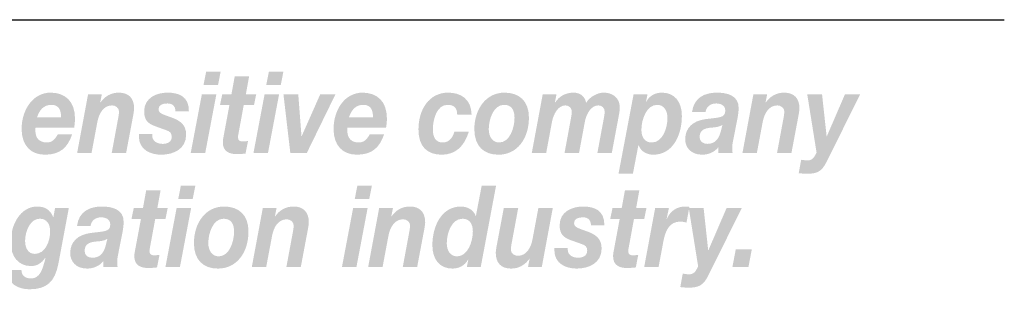
# Model space of a CAD drawing. Extents: x 16 to 200, y 9 to 270.
# Drawn here: x 157 to 200, y 31 to 43 of the extents above; entities that cross this region are included whole.
import ezdxf

# ---------------------------------------------------------------- set-up
doc = ezdxf.new("R2010")
doc.units = 0
doc.header["$MEASUREMENT"] = 0
doc.layers.add('FOREGROUND', color=5, linetype='CONTINUOUS')

# ---------------------------------------------------------------- blocks, each defined once
blk = doc.blocks.new('AI9-BLK18')
at = {"layer": 'FOREGROUND'}
h = blk.add_hatch(color=7, dxfattribs=at)
edge = h.paths.add_edge_path(flags=16)
edge.add_spline(control_points=[(57.075, 2.246), (57.075, 2.246), (56.445, 2.246), (56.445, 2.246), (56.445, 2.246), (56.331, 1.668), (56.331, 1.668), (56.331, 1.668), (56.961, 1.668), (56.961, 1.668), (56.961, 1.668), (57.075, 2.246), (57.075, 2.246)], knot_values=[0, 0, 0, 0, 1, 1, 1, 2, 2, 2, 3, 3, 3, 4, 4, 4, 4], degree=3, periodic=0)
edge = h.paths.add_edge_path(flags=16)
edge.add_spline(control_points=[(55.776, -1.278), (55.776, -1.278), (56.406, -1.278), (56.406, -1.278), (56.406, -1.278), (56.89, 1.273), (56.89, 1.273), (56.89, 1.273), (56.26, 1.273), (56.26, 1.273), (56.26, 1.273), (55.776, -1.278), (55.776, -1.278)], knot_values=[0, 0, 0, 0, 1, 1, 1, 2, 2, 2, 3, 3, 3, 4, 4, 4, 4], degree=3, periodic=0)
h = blk.add_hatch(color=7, dxfattribs=at)
edge = h.paths.add_edge_path(flags=16)
edge.add_spline(control_points=[(64.743, 2.246), (64.743, 2.246), (64.113, 2.246), (64.113, 2.246), (64.113, 2.246), (63.999, 1.668), (63.999, 1.668), (63.999, 1.668), (64.629, 1.668), (64.629, 1.668), (64.629, 1.668), (64.743, 2.246), (64.743, 2.246)], knot_values=[0, 0, 0, 0, 1, 1, 1, 2, 2, 2, 3, 3, 3, 4, 4, 4, 4], degree=3, periodic=0)
edge = h.paths.add_edge_path(flags=16)
edge.add_spline(control_points=[(63.444, -1.278), (63.444, -1.278), (64.073, -1.278), (64.073, -1.278), (64.073, -1.278), (64.558, 1.273), (64.558, 1.273), (64.558, 1.273), (63.928, 1.273), (63.928, 1.273), (63.928, 1.273), (63.444, -1.278), (63.444, -1.278)], knot_values=[0, 0, 0, 0, 1, 1, 1, 2, 2, 2, 3, 3, 3, 4, 4, 4, 4], degree=3, periodic=0)
h = blk.add_hatch(color=7, dxfattribs=at)
edge = h.paths.add_edge_path()
edge.add_spline(control_points=[(68.68, 0.814), (68.984, 0.814), (69.13, 0.587), (69.13, 0.262), (69.13, -0.178), (68.909, -0.819), (68.442, -0.819), (68.147, -0.819), (67.997, -0.558), (67.997, -0.252), (67.997, 0.197), (68.209, 0.814), (68.68, 0.814)], knot_values=[0, 0, 0, 0, 1, 1, 1, 2, 2, 2, 3, 3, 3, 4, 4, 4, 4], degree=3, periodic=0)
edge = h.paths.add_edge_path(flags=16)
edge.add_spline(control_points=[(68.87, -1.278), (68.87, -1.278), (69.473, -1.278), (69.473, -1.278), (69.473, -1.278), (70.138, 2.246), (70.138, 2.246), (70.138, 2.246), (69.513, 2.246), (69.513, 2.246), (69.513, 2.246), (69.262, 0.933), (69.262, 0.933), (69.262, 0.933), (69.253, 0.933), (69.253, 0.933), (69.156, 1.214), (68.878, 1.343), (68.614, 1.343), (67.773, 1.343), (67.372, 0.499), (67.372, -0.341), (67.372, -0.953), (67.693, -1.348), (68.24, -1.348), (68.517, -1.348), (68.782, -1.229), (68.922, -0.953), (68.922, -0.953), (68.931, -0.963), (68.931, -0.963), (68.931, -0.963), (68.87, -1.278), (68.87, -1.278)], knot_values=[0, 0, 0, 0, 1, 1, 1, 2, 2, 2, 3, 3, 3, 4, 4, 4, 5, 5, 5, 6, 6, 6, 7, 7, 7, 8, 8, 8, 9, 9, 9, 10, 10, 10, 11, 11, 11, 11], degree=3, periodic=0)
h = blk.add_hatch(color=7, dxfattribs=at)
edge = h.paths.add_edge_path()
edge.add_spline(control_points=[(55.565, 2.048), (55.565, 2.048), (54.94, 2.048), (54.94, 2.048), (54.94, 2.048), (54.799, 1.273), (54.799, 1.273), (54.799, 1.273), (54.398, 1.273), (54.398, 1.273), (54.398, 1.273), (54.301, 0.805), (54.301, 0.805), (54.301, 0.805), (54.711, 0.805), (54.711, 0.805), (54.711, 0.805), (54.455, -0.563), (54.455, -0.563), (54.438, -0.652), (54.424, -0.741), (54.424, -0.805), (54.415, -1.219), (54.728, -1.323), (55.019, -1.323), (55.151, -1.323), (55.283, -1.313), (55.411, -1.298), (55.411, -1.298), (55.517, -0.755), (55.517, -0.755), (55.442, -0.765), (55.367, -0.77), (55.292, -0.77), (55.2, -0.77), (55.081, -0.765), (55.081, -0.582), (55.081, -0.563), (55.09, -0.518), (55.098, -0.464), (55.098, -0.464), (55.332, 0.805), (55.332, 0.805), (55.332, 0.805), (55.777, 0.805), (55.777, 0.805), (55.777, 0.805), (55.874, 1.273), (55.874, 1.273), (55.874, 1.273), (55.424, 1.273), (55.424, 1.273), (55.424, 1.273), (55.565, 2.048), (55.565, 2.048)], knot_values=[0, 0, 0, 0, 1, 1, 1, 2, 2, 2, 3, 3, 3, 4, 4, 4, 5, 5, 5, 6, 6, 6, 7, 7, 7, 8, 8, 8, 9, 9, 9, 10, 10, 10, 11, 11, 11, 12, 12, 12, 13, 13, 13, 14, 14, 14, 15, 15, 15, 16, 16, 16, 17, 17, 17, 18, 18, 18, 18], degree=3, periodic=0)
h = blk.add_hatch(color=7, dxfattribs=at)
edge = h.paths.add_edge_path()
edge.add_spline(control_points=[(76.363, 2.048), (76.363, 2.048), (75.737, 2.048), (75.737, 2.048), (75.737, 2.048), (75.596, 1.273), (75.596, 1.273), (75.596, 1.273), (75.195, 1.273), (75.195, 1.273), (75.195, 1.273), (75.098, 0.805), (75.098, 0.805), (75.098, 0.805), (75.508, 0.805), (75.508, 0.805), (75.508, 0.805), (75.253, -0.563), (75.253, -0.563), (75.235, -0.652), (75.222, -0.741), (75.222, -0.805), (75.213, -1.219), (75.526, -1.323), (75.817, -1.323), (75.949, -1.323), (76.081, -1.313), (76.209, -1.298), (76.209, -1.298), (76.314, -0.755), (76.314, -0.755), (76.24, -0.765), (76.165, -0.77), (76.09, -0.77), (75.997, -0.77), (75.878, -0.765), (75.878, -0.582), (75.878, -0.563), (75.887, -0.518), (75.896, -0.464), (75.896, -0.464), (76.129, 0.805), (76.129, 0.805), (76.129, 0.805), (76.574, 0.805), (76.574, 0.805), (76.574, 0.805), (76.671, 1.273), (76.671, 1.273), (76.671, 1.273), (76.222, 1.273), (76.222, 1.273), (76.222, 1.273), (76.363, 2.048), (76.363, 2.048)], knot_values=[0, 0, 0, 0, 1, 1, 1, 2, 2, 2, 3, 3, 3, 4, 4, 4, 5, 5, 5, 6, 6, 6, 7, 7, 7, 8, 8, 8, 9, 9, 9, 10, 10, 10, 11, 11, 11, 12, 12, 12, 13, 13, 13, 14, 14, 14, 15, 15, 15, 16, 16, 16, 17, 17, 17, 18, 18, 18, 18], degree=3, periodic=0)
h = blk.add_hatch(color=7, dxfattribs=at)
edge = h.paths.add_edge_path(flags=16)
edge.add_spline(control_points=[(51.578, 1.273), (51.578, 1.273), (50.979, 1.273), (50.979, 1.273), (50.979, 1.273), (50.908, 0.883), (50.908, 0.883), (50.908, 0.883), (50.899, 0.883), (50.899, 0.883), (50.772, 1.219), (50.516, 1.343), (50.203, 1.343), (49.472, 1.343), (49.054, 0.548), (49.054, -0.197), (49.054, -0.824), (49.388, -1.239), (49.93, -1.239), (50.186, -1.239), (50.393, -1.121), (50.556, -0.879), (50.556, -0.879), (50.565, -0.888), (50.565, -0.888), (50.441, -1.387), (50.327, -1.777), (49.93, -1.777), (49.728, -1.777), (49.512, -1.668), (49.521, -1.412), (49.521, -1.412), (48.895, -1.412), (48.895, -1.412), (48.895, -2.024), (49.406, -2.246), (49.868, -2.246), (50.622, -2.246), (50.97, -1.92), (51.124, -1.145), (51.124, -1.145), (51.578, 1.273), (51.578, 1.273)], knot_values=[0, 0, 0, 0, 1, 1, 1, 2, 2, 2, 3, 3, 3, 4, 4, 4, 5, 5, 5, 6, 6, 6, 7, 7, 7, 8, 8, 8, 9, 9, 9, 10, 10, 10, 11, 11, 11, 12, 12, 12, 13, 13, 13, 14, 14, 14, 14], degree=3, periodic=0)
edge = h.paths.add_edge_path()
edge.add_spline(control_points=[(50.318, 0.814), (50.622, 0.814), (50.767, 0.582), (50.767, 0.262), (50.767, -0.173), (50.551, -0.711), (50.102, -0.711), (49.811, -0.711), (49.679, -0.449), (49.679, -0.148), (49.679, 0.262), (49.899, 0.814), (50.318, 0.814)], knot_values=[0, 0, 0, 0, 1, 1, 1, 2, 2, 2, 3, 3, 3, 4, 4, 4, 4], degree=3, periodic=0)
h = blk.add_hatch(color=7, dxfattribs=at)
edge = h.paths.add_edge_path(flags=16)
edge.add_spline(control_points=[(52.52, 0.499), (52.56, 0.755), (52.758, 0.874), (52.983, 0.874), (53.142, 0.874), (53.379, 0.814), (53.379, 0.563), (53.379, 0.237), (53.102, 0.271), (52.512, 0.193), (51.97, 0.119), (51.639, -0.188), (51.639, -0.676), (51.639, -1.032), (51.881, -1.348), (52.379, -1.348), (52.635, -1.348), (52.904, -1.244), (53.075, -1.027), (53.075, -1.027), (53.075, -1.278), (53.075, -1.278), (53.075, -1.278), (53.701, -1.278), (53.701, -1.278), (53.688, -1.234), (53.679, -1.175), (53.679, -1.13), (53.679, -1.032), (53.688, -0.874), (53.71, -0.785), (53.71, -0.785), (53.913, 0.242), (53.913, 0.242), (53.939, 0.4), (53.961, 0.563), (53.961, 0.671), (53.97, 1.244), (53.419, 1.343), (53.014, 1.343), (52.498, 1.343), (52.014, 1.14), (51.934, 0.499), (51.934, 0.499), (52.52, 0.499), (52.52, 0.499)], knot_values=[0, 0, 0, 0, 1, 1, 1, 2, 2, 2, 3, 3, 3, 4, 4, 4, 5, 5, 5, 6, 6, 6, 7, 7, 7, 8, 8, 8, 9, 9, 9, 10, 10, 10, 11, 11, 11, 12, 12, 12, 13, 13, 13, 14, 14, 14, 15, 15, 15, 15], degree=3, periodic=0)
edge = h.paths.add_edge_path()
edge.add_spline(control_points=[(53.194, -0.301), (53.124, -0.578), (52.996, -0.879), (52.608, -0.879), (52.428, -0.879), (52.265, -0.785), (52.265, -0.592), (52.265, -0.271), (52.49, -0.207), (52.727, -0.178), (52.908, -0.163), (53.097, -0.158), (53.256, -0.054), (53.256, -0.054), (53.194, -0.301), (53.194, -0.301)], knot_values=[0, 0, 0, 0, 1, 1, 1, 2, 2, 2, 3, 3, 3, 4, 4, 4, 5, 5, 5, 5], degree=3, periodic=0)
h = blk.add_hatch(color=7, dxfattribs=at)
edge = h.paths.add_edge_path()
edge.add_spline(control_points=[(57.638, -0.247), (57.638, 0.183), (57.841, 0.814), (58.299, 0.814), (58.625, 0.814), (58.757, 0.592), (58.757, 0.252), (58.757, -0.178), (58.554, -0.819), (58.087, -0.819), (57.792, -0.819), (57.638, -0.548), (57.638, -0.247)], knot_values=[0, 0, 0, 0, 1, 1, 1, 2, 2, 2, 3, 3, 3, 4, 4, 4, 4], degree=3, periodic=0)
edge = h.paths.add_edge_path(flags=16)
edge.add_spline(control_points=[(57.013, -0.247), (57.013, -0.977), (57.422, -1.348), (58.057, -1.348), (58.885, -1.348), (59.383, -0.637), (59.383, 0.262), (59.383, 0.997), (58.947, 1.343), (58.321, 1.343), (57.51, 1.343), (57.013, 0.617), (57.013, -0.247)], knot_values=[0, 0, 0, 0, 1, 1, 1, 2, 2, 2, 3, 3, 3, 4, 4, 4, 4], degree=3, periodic=0)
h = blk.add_hatch(color=7, dxfattribs=at)
edge = h.paths.add_edge_path()
edge.add_spline(control_points=[(59.528, -1.278), (59.528, -1.278), (60.153, -1.278), (60.153, -1.278), (60.153, -1.278), (60.409, 0.079), (60.409, 0.079), (60.475, 0.434), (60.669, 0.79), (61.048, 0.79), (61.193, 0.79), (61.347, 0.681), (61.347, 0.528), (61.347, 0.459), (61.325, 0.291), (61.308, 0.217), (61.308, 0.217), (61.03, -1.278), (61.03, -1.278), (61.03, -1.278), (61.656, -1.278), (61.656, -1.278), (61.656, -1.278), (61.938, 0.217), (61.938, 0.217), (61.955, 0.306), (62.004, 0.553), (62.004, 0.656), (62.004, 1.101), (61.77, 1.343), (61.338, 1.343), (61.013, 1.343), (60.744, 1.199), (60.541, 0.918), (60.541, 0.918), (60.532, 0.918), (60.532, 0.918), (60.532, 0.918), (60.603, 1.273), (60.603, 1.273), (60.603, 1.273), (60.004, 1.273), (60.004, 1.273), (60.004, 1.273), (59.528, -1.278), (59.528, -1.278)], knot_values=[0, 0, 0, 0, 1, 1, 1, 2, 2, 2, 3, 3, 3, 4, 4, 4, 5, 5, 5, 6, 6, 6, 7, 7, 7, 8, 8, 8, 9, 9, 9, 10, 10, 10, 11, 11, 11, 12, 12, 12, 13, 13, 13, 14, 14, 14, 15, 15, 15, 15], degree=3, periodic=0)
h = blk.add_hatch(color=7, dxfattribs=at)
edge = h.paths.add_edge_path()
edge.add_spline(control_points=[(64.583, -1.278), (64.583, -1.278), (65.209, -1.278), (65.209, -1.278), (65.209, -1.278), (65.464, 0.079), (65.464, 0.079), (65.531, 0.434), (65.725, 0.79), (66.103, 0.79), (66.249, 0.79), (66.403, 0.681), (66.403, 0.528), (66.403, 0.459), (66.381, 0.291), (66.363, 0.217), (66.363, 0.217), (66.086, -1.278), (66.086, -1.278), (66.086, -1.278), (66.711, -1.278), (66.711, -1.278), (66.711, -1.278), (66.993, 0.217), (66.993, 0.217), (67.011, 0.306), (67.059, 0.553), (67.059, 0.656), (67.059, 1.101), (66.826, 1.343), (66.394, 1.343), (66.068, 1.343), (65.799, 1.199), (65.597, 0.918), (65.597, 0.918), (65.588, 0.918), (65.588, 0.918), (65.588, 0.918), (65.658, 1.273), (65.658, 1.273), (65.658, 1.273), (65.059, 1.273), (65.059, 1.273), (65.059, 1.273), (64.583, -1.278), (64.583, -1.278)], knot_values=[0, 0, 0, 0, 1, 1, 1, 2, 2, 2, 3, 3, 3, 4, 4, 4, 5, 5, 5, 6, 6, 6, 7, 7, 7, 8, 8, 8, 9, 9, 9, 10, 10, 10, 11, 11, 11, 12, 12, 12, 13, 13, 13, 14, 14, 14, 15, 15, 15, 15], degree=3, periodic=0)
h = blk.add_hatch(color=7, dxfattribs=at)
edge = h.paths.add_edge_path()
edge.add_spline(control_points=[(74.843, 0.528), (74.852, 1.185), (74.407, 1.343), (73.909, 1.343), (73.468, 1.343), (72.9, 1.135), (72.9, 0.533), (72.9, 0.133), (73.081, -0.005), (73.393, -0.119), (73.393, -0.119), (73.874, -0.291), (73.874, -0.291), (74.01, -0.341), (74.098, -0.395), (74.098, -0.573), (74.098, -0.805), (73.891, -0.879), (73.702, -0.879), (73.486, -0.879), (73.252, -0.765), (73.252, -0.533), (73.252, -0.533), (73.252, -0.449), (73.252, -0.449), (73.252, -0.449), (72.671, -0.449), (72.671, -0.449), (72.671, -0.449), (72.671, -0.553), (72.671, -0.553), (72.671, -1.15), (73.195, -1.348), (73.64, -1.348), (74.164, -1.348), (74.724, -1.111), (74.724, -0.479), (74.724, -0.049), (74.46, 0.128), (74.125, 0.252), (74.125, 0.252), (73.812, 0.365), (73.812, 0.365), (73.6, 0.439), (73.526, 0.508), (73.526, 0.622), (73.526, 0.805), (73.689, 0.874), (73.909, 0.874), (74.147, 0.874), (74.257, 0.745), (74.261, 0.528), (74.261, 0.528), (74.843, 0.528), (74.843, 0.528)], knot_values=[0, 0, 0, 0, 1, 1, 1, 2, 2, 2, 3, 3, 3, 4, 4, 4, 5, 5, 5, 6, 6, 6, 7, 7, 7, 8, 8, 8, 9, 9, 9, 10, 10, 10, 11, 11, 11, 12, 12, 12, 13, 13, 13, 14, 14, 14, 15, 15, 15, 16, 16, 16, 17, 17, 17, 18, 18, 18, 18], degree=3, periodic=0)
h = blk.add_hatch(color=7, dxfattribs=at)
edge = h.paths.add_edge_path()
edge.add_spline(control_points=[(76.573, -1.278), (76.573, -1.278), (77.199, -1.278), (77.199, -1.278), (77.199, -1.278), (77.41, -0.148), (77.41, -0.148), (77.494, 0.286), (77.666, 0.691), (78.146, 0.691), (78.234, 0.691), (78.322, 0.666), (78.41, 0.647), (78.41, 0.647), (78.538, 1.328), (78.538, 1.328), (78.472, 1.338), (78.41, 1.343), (78.344, 1.343), (78.01, 1.343), (77.701, 1.155), (77.56, 0.805), (77.56, 0.805), (77.551, 0.814), (77.551, 0.814), (77.551, 0.814), (77.644, 1.273), (77.644, 1.273), (77.644, 1.273), (77.049, 1.273), (77.049, 1.273), (77.049, 1.273), (76.573, -1.278), (76.573, -1.278)], knot_values=[0, 0, 0, 0, 1, 1, 1, 2, 2, 2, 3, 3, 3, 4, 4, 4, 5, 5, 5, 6, 6, 6, 7, 7, 7, 8, 8, 8, 9, 9, 9, 10, 10, 10, 11, 11, 11, 11], degree=3, periodic=0)
h = blk.add_hatch(color=7, dxfattribs=at)
edge = h.paths.add_edge_path()
edge.add_spline(control_points=[(72.601, 1.273), (72.601, 1.273), (71.975, 1.273), (71.975, 1.273), (71.975, 1.273), (71.72, -0.084), (71.72, -0.084), (71.654, -0.439), (71.46, -0.795), (71.081, -0.795), (70.935, -0.795), (70.781, -0.686), (70.781, -0.533), (70.781, -0.464), (70.803, -0.296), (70.821, -0.222), (70.821, -0.222), (71.099, 1.273), (71.099, 1.273), (71.099, 1.273), (70.473, 1.273), (70.473, 1.273), (70.473, 1.273), (70.191, -0.222), (70.191, -0.222), (70.173, -0.311), (70.125, -0.558), (70.125, -0.661), (70.125, -1.106), (70.358, -1.348), (70.79, -1.348), (71.116, -1.348), (71.385, -1.204), (71.587, -0.923), (71.587, -0.923), (71.596, -0.923), (71.596, -0.923), (71.596, -0.923), (71.526, -1.278), (71.526, -1.278), (71.526, -1.278), (72.125, -1.278), (72.125, -1.278), (72.125, -1.278), (72.601, 1.273), (72.601, 1.273)], knot_values=[0, 0, 0, 0, 1, 1, 1, 2, 2, 2, 3, 3, 3, 4, 4, 4, 5, 5, 5, 6, 6, 6, 7, 7, 7, 8, 8, 8, 9, 9, 9, 10, 10, 10, 11, 11, 11, 12, 12, 12, 13, 13, 13, 14, 14, 14, 15, 15, 15, 15], degree=3, periodic=0)
h = blk.add_hatch(color=7, dxfattribs=at)
edge = h.paths.add_edge_path()
edge.add_spline(control_points=[(80.811, 1.273), (80.811, 1.273), (80.15, 1.273), (80.15, 1.273), (80.15, 1.273), (79.362, -0.553), (79.362, -0.553), (79.362, -0.553), (79.353, -0.553), (79.353, -0.553), (79.353, -0.553), (79.155, 1.273), (79.155, 1.273), (79.155, 1.273), (78.511, 1.273), (78.511, 1.273), (78.511, 1.273), (78.917, -1.254), (78.917, -1.254), (78.833, -1.387), (78.798, -1.599), (78.503, -1.599), (78.419, -1.599), (78.331, -1.57), (78.247, -1.57), (78.247, -1.57), (78.141, -2.152), (78.141, -2.152), (78.251, -2.157), (78.366, -2.177), (78.476, -2.177), (78.948, -2.177), (79.146, -2.078), (79.362, -1.639), (79.362, -1.639), (80.811, 1.273), (80.811, 1.273)], knot_values=[0, 0, 0, 0, 1, 1, 1, 2, 2, 2, 3, 3, 3, 4, 4, 4, 5, 5, 5, 6, 6, 6, 7, 7, 7, 8, 8, 8, 9, 9, 9, 10, 10, 10, 11, 11, 11, 12, 12, 12, 12], degree=3, periodic=0)
blk.add_hatch(color=7, dxfattribs=at).paths.add_polyline_path([(80.406, -1.278), (81.102, -1.278), (81.247, -0.518), (80.551, -0.518)])
blk = doc.blocks.new('AI9-BLK17')
at = {"layer": 'FOREGROUND'}
h = blk.add_hatch(color=7, dxfattribs=at)
edge = h.paths.add_edge_path(flags=16)
edge.add_spline(control_points=[(57.931, 2.246), (57.931, 2.246), (57.301, 2.246), (57.301, 2.246), (57.301, 2.246), (57.187, 1.668), (57.187, 1.668), (57.187, 1.668), (57.816, 1.668), (57.816, 1.668), (57.816, 1.668), (57.931, 2.246), (57.931, 2.246)], knot_values=[0, 0, 0, 0, 1, 1, 1, 2, 2, 2, 3, 3, 3, 4, 4, 4, 4], degree=3, periodic=0)
edge = h.paths.add_edge_path(flags=16)
edge.add_spline(control_points=[(56.631, -1.278), (56.631, -1.278), (57.261, -1.278), (57.261, -1.278), (57.261, -1.278), (57.746, 1.273), (57.746, 1.273), (57.746, 1.273), (57.116, 1.273), (57.116, 1.273), (57.116, 1.273), (56.631, -1.278), (56.631, -1.278)], knot_values=[0, 0, 0, 0, 1, 1, 1, 2, 2, 2, 3, 3, 3, 4, 4, 4, 4], degree=3, periodic=0)
h = blk.add_hatch(color=7, dxfattribs=at)
edge = h.paths.add_edge_path(flags=16)
edge.add_spline(control_points=[(60.656, 2.246), (60.656, 2.246), (60.026, 2.246), (60.026, 2.246), (60.026, 2.246), (59.912, 1.668), (59.912, 1.668), (59.912, 1.668), (60.542, 1.668), (60.542, 1.668), (60.542, 1.668), (60.656, 2.246), (60.656, 2.246)], knot_values=[0, 0, 0, 0, 1, 1, 1, 2, 2, 2, 3, 3, 3, 4, 4, 4, 4], degree=3, periodic=0)
edge = h.paths.add_edge_path(flags=16)
edge.add_spline(control_points=[(59.357, -1.278), (59.357, -1.278), (59.987, -1.278), (59.987, -1.278), (59.987, -1.278), (60.471, 1.273), (60.471, 1.273), (60.471, 1.273), (59.841, 1.273), (59.841, 1.273), (59.841, 1.273), (59.357, -1.278), (59.357, -1.278)], knot_values=[0, 0, 0, 0, 1, 1, 1, 2, 2, 2, 3, 3, 3, 4, 4, 4, 4], degree=3, periodic=0)
h = blk.add_hatch(color=7, dxfattribs=at)
edge = h.paths.add_edge_path()
edge.add_spline(control_points=[(59.168, 2.048), (59.168, 2.048), (58.543, 2.048), (58.543, 2.048), (58.543, 2.048), (58.401, 1.273), (58.401, 1.273), (58.401, 1.273), (58.001, 1.273), (58.001, 1.273), (58.001, 1.273), (57.904, 0.805), (57.904, 0.805), (57.904, 0.805), (58.313, 0.805), (58.313, 0.805), (58.313, 0.805), (58.058, -0.563), (58.058, -0.563), (58.04, -0.652), (58.027, -0.741), (58.027, -0.805), (58.018, -1.219), (58.331, -1.323), (58.622, -1.323), (58.754, -1.323), (58.886, -1.313), (59.014, -1.298), (59.014, -1.298), (59.12, -0.755), (59.12, -0.755), (59.045, -0.765), (58.97, -0.77), (58.895, -0.77), (58.802, -0.77), (58.683, -0.765), (58.683, -0.582), (58.683, -0.563), (58.692, -0.518), (58.701, -0.464), (58.701, -0.464), (58.935, 0.805), (58.935, 0.805), (58.935, 0.805), (59.38, 0.805), (59.38, 0.805), (59.38, 0.805), (59.477, 1.273), (59.477, 1.273), (59.477, 1.273), (59.027, 1.273), (59.027, 1.273), (59.027, 1.273), (59.168, 2.048), (59.168, 2.048)], knot_values=[0, 0, 0, 0, 1, 1, 1, 2, 2, 2, 3, 3, 3, 4, 4, 4, 5, 5, 5, 6, 6, 6, 7, 7, 7, 8, 8, 8, 9, 9, 9, 10, 10, 10, 11, 11, 11, 12, 12, 12, 13, 13, 13, 14, 14, 14, 15, 15, 15, 16, 16, 16, 17, 17, 17, 18, 18, 18, 18], degree=3, periodic=0)
h = blk.add_hatch(color=7, dxfattribs=at)
edge = h.paths.add_edge_path()
edge.add_spline(control_points=[(49.956, 0.271), (50.048, 0.558), (50.225, 0.814), (50.577, 0.814), (50.943, 0.814), (51, 0.533), (51, 0.271), (51, 0.271), (49.956, 0.271), (49.956, 0.271)], knot_values=[0, 0, 0, 0, 1, 1, 1, 2, 2, 2, 3, 3, 3, 3], degree=3, periodic=0)
edge = h.paths.add_edge_path(flags=16)
edge.add_spline(control_points=[(51.568, -0.173), (51.59, -0.049), (51.604, 0.089), (51.604, 0.227), (51.604, 0.968), (51.176, 1.343), (50.542, 1.343), (49.766, 1.343), (49.286, 0.582), (49.286, -0.232), (49.286, -0.958), (49.692, -1.348), (50.299, -1.348), (50.956, -1.348), (51.282, -1.042), (51.48, -0.469), (51.48, -0.469), (50.855, -0.469), (50.855, -0.469), (50.762, -0.632), (50.639, -0.819), (50.387, -0.819), (50.048, -0.819), (49.885, -0.617), (49.885, -0.321), (49.885, -0.281), (49.885, -0.237), (49.89, -0.173), (49.89, -0.173), (51.568, -0.173), (51.568, -0.173)], knot_values=[0, 0, 0, 0, 1, 1, 1, 2, 2, 2, 3, 3, 3, 4, 4, 4, 5, 5, 5, 6, 6, 6, 7, 7, 7, 8, 8, 8, 9, 9, 9, 10, 10, 10, 10], degree=3, periodic=0)
h = blk.add_hatch(color=7, dxfattribs=at)
edge = h.paths.add_edge_path()
edge.add_spline(control_points=[(51.697, -1.278), (51.697, -1.278), (52.323, -1.278), (52.323, -1.278), (52.323, -1.278), (52.578, 0.079), (52.578, 0.079), (52.644, 0.434), (52.838, 0.79), (53.217, 0.79), (53.362, 0.79), (53.517, 0.681), (53.517, 0.528), (53.517, 0.459), (53.494, 0.291), (53.477, 0.217), (53.477, 0.217), (53.199, -1.278), (53.199, -1.278), (53.199, -1.278), (53.825, -1.278), (53.825, -1.278), (53.825, -1.278), (54.107, 0.217), (54.107, 0.217), (54.124, 0.306), (54.173, 0.553), (54.173, 0.656), (54.173, 1.101), (53.939, 1.343), (53.508, 1.343), (53.182, 1.343), (52.913, 1.199), (52.71, 0.918), (52.71, 0.918), (52.701, 0.918), (52.701, 0.918), (52.701, 0.918), (52.772, 1.273), (52.772, 1.273), (52.772, 1.273), (52.173, 1.273), (52.173, 1.273), (52.173, 1.273), (51.697, -1.278), (51.697, -1.278)], knot_values=[0, 0, 0, 0, 1, 1, 1, 2, 2, 2, 3, 3, 3, 4, 4, 4, 5, 5, 5, 6, 6, 6, 7, 7, 7, 8, 8, 8, 9, 9, 9, 10, 10, 10, 11, 11, 11, 12, 12, 12, 13, 13, 13, 14, 14, 14, 15, 15, 15, 15], degree=3, periodic=0)
h = blk.add_hatch(color=7, dxfattribs=at)
edge = h.paths.add_edge_path()
edge.add_spline(control_points=[(56.552, 0.528), (56.561, 1.185), (56.115, 1.343), (55.618, 1.343), (55.177, 1.343), (54.609, 1.135), (54.609, 0.533), (54.609, 0.133), (54.789, -0.005), (55.102, -0.119), (55.102, -0.119), (55.583, -0.291), (55.583, -0.291), (55.719, -0.341), (55.807, -0.395), (55.807, -0.573), (55.807, -0.805), (55.6, -0.879), (55.411, -0.879), (55.195, -0.879), (54.961, -0.765), (54.961, -0.533), (54.961, -0.533), (54.961, -0.449), (54.961, -0.449), (54.961, -0.449), (54.38, -0.449), (54.38, -0.449), (54.38, -0.449), (54.38, -0.553), (54.38, -0.553), (54.38, -1.15), (54.904, -1.348), (55.349, -1.348), (55.873, -1.348), (56.433, -1.111), (56.433, -0.479), (56.433, -0.049), (56.168, 0.128), (55.834, 0.252), (55.834, 0.252), (55.521, 0.365), (55.521, 0.365), (55.309, 0.439), (55.234, 0.508), (55.234, 0.622), (55.234, 0.805), (55.398, 0.874), (55.618, 0.874), (55.856, 0.874), (55.966, 0.745), (55.97, 0.528), (55.97, 0.528), (56.552, 0.528), (56.552, 0.528)], knot_values=[0, 0, 0, 0, 1, 1, 1, 2, 2, 2, 3, 3, 3, 4, 4, 4, 5, 5, 5, 6, 6, 6, 7, 7, 7, 8, 8, 8, 9, 9, 9, 10, 10, 10, 11, 11, 11, 12, 12, 12, 13, 13, 13, 14, 14, 14, 15, 15, 15, 16, 16, 16, 17, 17, 17, 18, 18, 18, 18], degree=3, periodic=0)
h = blk.add_hatch(color=7, dxfattribs=at)
edge = h.paths.add_edge_path()
edge.add_spline(control_points=[(63.506, 0.271), (63.599, 0.558), (63.775, 0.814), (64.127, 0.814), (64.493, 0.814), (64.55, 0.533), (64.55, 0.271), (64.55, 0.271), (63.506, 0.271), (63.506, 0.271)], knot_values=[0, 0, 0, 0, 1, 1, 1, 2, 2, 2, 3, 3, 3, 3], degree=3, periodic=0)
edge = h.paths.add_edge_path(flags=16)
edge.add_spline(control_points=[(65.119, -0.173), (65.141, -0.049), (65.154, 0.089), (65.154, 0.227), (65.154, 0.968), (64.726, 1.343), (64.092, 1.343), (63.317, 1.343), (62.837, 0.582), (62.837, -0.232), (62.837, -0.958), (63.242, -1.348), (63.85, -1.348), (64.506, -1.348), (64.832, -1.042), (65.031, -0.469), (65.031, -0.469), (64.405, -0.469), (64.405, -0.469), (64.313, -0.632), (64.189, -0.819), (63.938, -0.819), (63.599, -0.819), (63.436, -0.617), (63.436, -0.321), (63.436, -0.281), (63.436, -0.237), (63.44, -0.173), (63.44, -0.173), (65.119, -0.173), (65.119, -0.173)], knot_values=[0, 0, 0, 0, 1, 1, 1, 2, 2, 2, 3, 3, 3, 4, 4, 4, 5, 5, 5, 6, 6, 6, 7, 7, 7, 8, 8, 8, 9, 9, 9, 10, 10, 10, 10], degree=3, periodic=0)
h = blk.add_hatch(color=7, dxfattribs=at)
edge = h.paths.add_edge_path()
edge.add_spline(control_points=[(68.833, 0.39), (68.82, 1.066), (68.366, 1.343), (67.811, 1.343), (66.992, 1.343), (66.525, 0.617), (66.525, -0.252), (66.525, -0.997), (66.904, -1.348), (67.538, -1.348), (68.129, -1.348), (68.525, -0.982), (68.715, -0.346), (68.715, -0.346), (68.089, -0.346), (68.089, -0.346), (68.018, -0.597), (67.86, -0.819), (67.582, -0.819), (67.265, -0.819), (67.15, -0.573), (67.15, -0.267), (67.15, 0.173), (67.314, 0.814), (67.789, 0.814), (68.063, 0.814), (68.208, 0.691), (68.208, 0.39), (68.208, 0.39), (68.833, 0.39), (68.833, 0.39)], knot_values=[0, 0, 0, 0, 1, 1, 1, 2, 2, 2, 3, 3, 3, 4, 4, 4, 5, 5, 5, 6, 6, 6, 7, 7, 7, 8, 8, 8, 9, 9, 9, 10, 10, 10, 10], degree=3, periodic=0)
h = blk.add_hatch(color=7, dxfattribs=at)
edge = h.paths.add_edge_path()
edge.add_spline(control_points=[(69.579, -0.247), (69.579, 0.183), (69.782, 0.814), (70.24, 0.814), (70.566, 0.814), (70.698, 0.592), (70.698, 0.252), (70.698, -0.178), (70.495, -0.819), (70.028, -0.819), (69.733, -0.819), (69.579, -0.548), (69.579, -0.247)], knot_values=[0, 0, 0, 0, 1, 1, 1, 2, 2, 2, 3, 3, 3, 4, 4, 4, 4], degree=3, periodic=0)
edge = h.paths.add_edge_path(flags=16)
edge.add_spline(control_points=[(68.953, -0.247), (68.953, -0.977), (69.363, -1.348), (69.997, -1.348), (70.826, -1.348), (71.324, -0.637), (71.324, 0.262), (71.324, 0.997), (70.888, 1.343), (70.262, 1.343), (69.451, 1.343), (68.953, 0.617), (68.953, -0.247)], knot_values=[0, 0, 0, 0, 1, 1, 1, 2, 2, 2, 3, 3, 3, 4, 4, 4, 4], degree=3, periodic=0)
h = blk.add_hatch(color=7, dxfattribs=at)
edge = h.paths.add_edge_path()
edge.add_spline(control_points=[(71.447, -1.278), (71.447, -1.278), (72.072, -1.278), (72.072, -1.278), (72.072, -1.278), (72.328, 0.089), (72.328, 0.089), (72.39, 0.4), (72.579, 0.79), (72.914, 0.79), (73.073, 0.79), (73.187, 0.671), (73.187, 0.518), (73.187, 0.469), (73.178, 0.41), (73.169, 0.336), (73.169, 0.336), (72.87, -1.278), (72.87, -1.278), (72.87, -1.278), (73.5, -1.278), (73.5, -1.278), (73.5, -1.278), (73.755, 0.089), (73.755, 0.089), (73.817, 0.4), (74.007, 0.79), (74.341, 0.79), (74.5, 0.79), (74.614, 0.671), (74.614, 0.518), (74.614, 0.469), (74.606, 0.41), (74.597, 0.336), (74.597, 0.336), (74.297, -1.278), (74.297, -1.278), (74.297, -1.278), (74.923, -1.278), (74.923, -1.278), (74.923, -1.278), (75.205, 0.222), (75.205, 0.222), (75.231, 0.375), (75.271, 0.538), (75.271, 0.696), (75.271, 1.135), (74.936, 1.343), (74.579, 1.343), (74.289, 1.343), (73.962, 1.16), (73.808, 0.898), (73.755, 1.204), (73.531, 1.343), (73.258, 1.343), (72.932, 1.343), (72.65, 1.199), (72.46, 0.913), (72.46, 0.913), (72.451, 0.913), (72.451, 0.913), (72.451, 0.913), (72.522, 1.273), (72.522, 1.273), (72.522, 1.273), (71.923, 1.273), (71.923, 1.273), (71.923, 1.273), (71.447, -1.278), (71.447, -1.278)], knot_values=[0, 0, 0, 0, 1, 1, 1, 2, 2, 2, 3, 3, 3, 4, 4, 4, 5, 5, 5, 6, 6, 6, 7, 7, 7, 8, 8, 8, 9, 9, 9, 10, 10, 10, 11, 11, 11, 12, 12, 12, 13, 13, 13, 14, 14, 14, 15, 15, 15, 16, 16, 16, 17, 17, 17, 18, 18, 18, 19, 19, 19, 20, 20, 20, 21, 21, 21, 22, 22, 22, 23, 23, 23, 23], degree=3, periodic=0)
h = blk.add_hatch(color=7, dxfattribs=at)
edge = h.paths.add_edge_path(flags=16)
edge.add_spline(control_points=[(75.215, -2.177), (75.215, -2.177), (75.84, -2.177), (75.84, -2.177), (75.84, -2.177), (76.078, -0.938), (76.078, -0.938), (76.078, -0.938), (76.091, -0.938), (76.091, -0.938), (76.188, -1.219), (76.466, -1.348), (76.73, -1.348), (77.572, -1.348), (77.968, -0.504), (77.968, 0.336), (77.968, 0.948), (77.651, 1.343), (77.105, 1.343), (76.827, 1.343), (76.563, 1.224), (76.422, 0.948), (76.422, 0.948), (76.413, 0.958), (76.413, 0.958), (76.413, 0.958), (76.475, 1.273), (76.475, 1.273), (76.475, 1.273), (75.871, 1.273), (75.871, 1.273), (75.871, 1.273), (75.215, -2.177), (75.215, -2.177)], knot_values=[0, 0, 0, 0, 1, 1, 1, 2, 2, 2, 3, 3, 3, 4, 4, 4, 5, 5, 5, 6, 6, 6, 7, 7, 7, 8, 8, 8, 9, 9, 9, 10, 10, 10, 11, 11, 11, 11], degree=3, periodic=0)
edge = h.paths.add_edge_path()
edge.add_spline(control_points=[(76.898, 0.814), (77.193, 0.814), (77.343, 0.553), (77.343, 0.247), (77.343, -0.202), (77.131, -0.819), (76.66, -0.819), (76.356, -0.819), (76.21, -0.592), (76.21, -0.267), (76.21, 0.173), (76.431, 0.814), (76.898, 0.814)], knot_values=[0, 0, 0, 0, 1, 1, 1, 2, 2, 2, 3, 3, 3, 4, 4, 4, 4], degree=3, periodic=0)
h = blk.add_hatch(color=7, dxfattribs=at)
edge = h.paths.add_edge_path(flags=16)
edge.add_spline(control_points=[(78.995, 0.499), (79.034, 0.755), (79.232, 0.874), (79.457, 0.874), (79.616, 0.874), (79.854, 0.814), (79.854, 0.563), (79.854, 0.237), (79.576, 0.271), (78.986, 0.193), (78.444, 0.119), (78.113, -0.188), (78.113, -0.676), (78.113, -1.032), (78.356, -1.348), (78.853, -1.348), (79.109, -1.348), (79.378, -1.244), (79.55, -1.027), (79.55, -1.027), (79.55, -1.278), (79.55, -1.278), (79.55, -1.278), (80.175, -1.278), (80.175, -1.278), (80.162, -1.234), (80.153, -1.175), (80.153, -1.13), (80.153, -1.032), (80.162, -0.874), (80.184, -0.785), (80.184, -0.785), (80.387, 0.242), (80.387, 0.242), (80.413, 0.4), (80.435, 0.563), (80.435, 0.671), (80.444, 1.244), (79.893, 1.343), (79.488, 1.343), (78.972, 1.343), (78.488, 1.14), (78.409, 0.499), (78.409, 0.499), (78.995, 0.499), (78.995, 0.499)], knot_values=[0, 0, 0, 0, 1, 1, 1, 2, 2, 2, 3, 3, 3, 4, 4, 4, 5, 5, 5, 6, 6, 6, 7, 7, 7, 8, 8, 8, 9, 9, 9, 10, 10, 10, 11, 11, 11, 12, 12, 12, 13, 13, 13, 14, 14, 14, 15, 15, 15, 15], degree=3, periodic=0)
edge = h.paths.add_edge_path()
edge.add_spline(control_points=[(79.669, -0.301), (79.598, -0.578), (79.47, -0.879), (79.083, -0.879), (78.902, -0.879), (78.739, -0.785), (78.739, -0.592), (78.739, -0.271), (78.964, -0.207), (79.202, -0.178), (79.382, -0.163), (79.572, -0.158), (79.73, -0.054), (79.73, -0.054), (79.669, -0.301), (79.669, -0.301)], knot_values=[0, 0, 0, 0, 1, 1, 1, 2, 2, 2, 3, 3, 3, 4, 4, 4, 5, 5, 5, 5], degree=3, periodic=0)
h = blk.add_hatch(color=7, dxfattribs=at)
edge = h.paths.add_edge_path()
edge.add_spline(control_points=[(80.599, -1.278), (80.599, -1.278), (81.225, -1.278), (81.225, -1.278), (81.225, -1.278), (81.48, 0.079), (81.48, 0.079), (81.546, 0.434), (81.74, 0.79), (82.119, 0.79), (82.264, 0.79), (82.419, 0.681), (82.419, 0.528), (82.419, 0.459), (82.397, 0.291), (82.379, 0.217), (82.379, 0.217), (82.101, -1.278), (82.101, -1.278), (82.101, -1.278), (82.727, -1.278), (82.727, -1.278), (82.727, -1.278), (83.009, 0.217), (83.009, 0.217), (83.026, 0.306), (83.075, 0.553), (83.075, 0.656), (83.075, 1.101), (82.841, 1.343), (82.41, 1.343), (82.084, 1.343), (81.815, 1.199), (81.612, 0.918), (81.612, 0.918), (81.604, 0.918), (81.604, 0.918), (81.604, 0.918), (81.674, 1.273), (81.674, 1.273), (81.674, 1.273), (81.075, 1.273), (81.075, 1.273), (81.075, 1.273), (80.599, -1.278), (80.599, -1.278)], knot_values=[0, 0, 0, 0, 1, 1, 1, 2, 2, 2, 3, 3, 3, 4, 4, 4, 5, 5, 5, 6, 6, 6, 7, 7, 7, 8, 8, 8, 9, 9, 9, 10, 10, 10, 11, 11, 11, 12, 12, 12, 13, 13, 13, 14, 14, 14, 15, 15, 15, 15], degree=3, periodic=0)
blk.add_hatch(color=7, dxfattribs=at).paths.add_polyline_path([(62.92, 1.273), (62.259, 1.273), (61.453, -0.543), (61.444, -0.543), (61.303, 1.273), (60.66, 1.273), (60.959, -1.278), (61.673, -1.278)])
h = blk.add_hatch(color=7, dxfattribs=at)
edge = h.paths.add_edge_path()
edge.add_spline(control_points=[(85.714, 1.273), (85.714, 1.273), (85.053, 1.273), (85.053, 1.273), (85.053, 1.273), (84.264, -0.553), (84.264, -0.553), (84.264, -0.553), (84.256, -0.553), (84.256, -0.553), (84.256, -0.553), (84.057, 1.273), (84.057, 1.273), (84.057, 1.273), (83.414, 1.273), (83.414, 1.273), (83.414, 1.273), (83.819, -1.254), (83.819, -1.254), (83.736, -1.387), (83.7, -1.599), (83.405, -1.599), (83.322, -1.599), (83.233, -1.57), (83.15, -1.57), (83.15, -1.57), (83.044, -2.152), (83.044, -2.152), (83.154, -2.157), (83.269, -2.177), (83.379, -2.177), (83.85, -2.177), (84.048, -2.078), (84.264, -1.639), (84.264, -1.639), (85.714, 1.273), (85.714, 1.273)], knot_values=[0, 0, 0, 0, 1, 1, 1, 2, 2, 2, 3, 3, 3, 4, 4, 4, 5, 5, 5, 6, 6, 6, 7, 7, 7, 8, 8, 8, 9, 9, 9, 10, 10, 10, 11, 11, 11, 12, 12, 12, 12], degree=3, periodic=0)
blk = doc.blocks.new('AI9-BLK16')
at = {"layer": 'FOREGROUND', "color": 7}
for name, p in [('AI9-BLK17', (0, 2.469444)), ('AI9-BLK18', (-0.242018, -2.469444))]:
    blk.add_blockref(name, p, dxfattribs=at)

msp = doc.modelspace()

# ---------------------------------------------------------------- linework, layer by layer
at = {"layer": 'FOREGROUND', "color": 7}
msp.add_line((15.931, 43.137), (199.969, 43.137), dxfattribs=at)

# ---------------------------------------------------------------- block references
msp.add_blockref('AI9-BLK16', (107.994, 36.162), dxfattribs=at)

doc.saveas('drawing.dxf')
